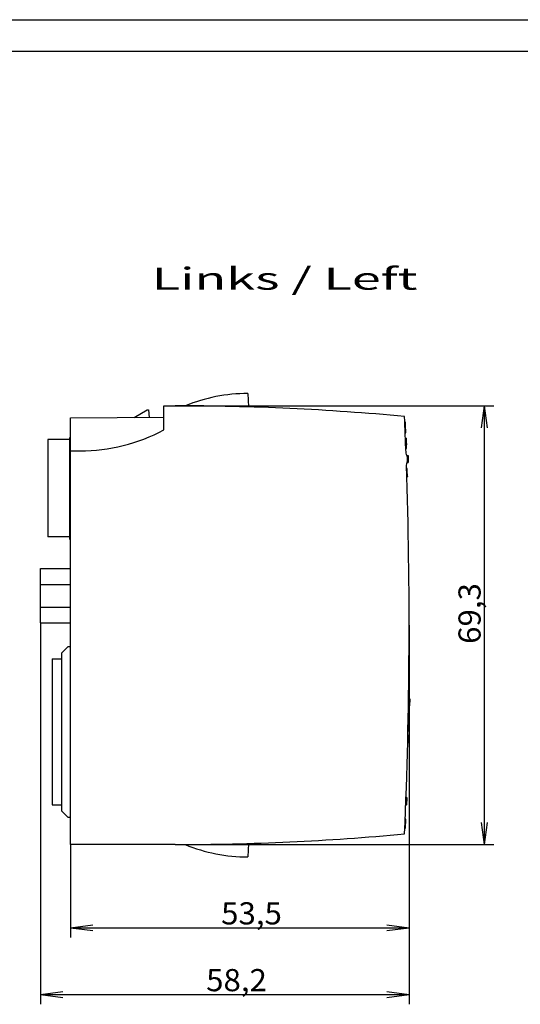
# Model space of a CAD drawing. Extents: x 0 to 420, y 0 to 297.
# Drawn here: x 194 to 273, y 141 to 297 of the extents above; entities that cross this region are included whole.
import ezdxf
from ezdxf.enums import TextEntityAlignment as Align

# ---------------------------------------------------------------- set-up
doc = ezdxf.new("R2010")
doc.units = 0
doc.header["$LTSCALE"] = 0.605
for name, color, linetype in [('11000_LEFT', 7, 'CONTINUOUS'), ('11100_DIM_LEFT', 7, 'CONTINUOUS'), ('11300_LEFT_GERMAN_ENGLISH', 7, 'CONTINUOUS'), ('90000_FRAME', 7, 'CONTINUOUS')]:
    doc.layers.add(name, color=color, linetype=linetype)

msp = doc.modelspace()

# ---------------------------------------------------------------- linework, layer by layer
at = {"layer": '11000_LEFT', "color": 7, "linetype": 'CONTINUOUS'}
for p, q in [((229.84, 237.96), (229.95, 235.84)), ((211.88, 234.17), (213.94, 235.36)), ((213.94, 235.36), (214.14, 235.36)), ((214.14, 235.36), (214.24, 234.19)), ((216.57, 232.2), (216.57, 236.01)), ((216.57, 236.01), (218.34, 236.01)), ((201.84, 234.09), (216.57, 234.21)), ((201.84, 166.71), (201.84, 234.09)), ((254.76, 233.44), (254.66, 233.43)), ((254.66, 233.43), (254.76, 233.44)), ((254.66, 233.44), (254.76, 233.44)), ((254.76, 233.4), (254.66, 233.4)), ((254.66, 233.39), (254.76, 233.39)), ((254.76, 233.39), (254.66, 233.39)), ((254.76, 233.44), (254.76, 233.44)), ((254.76, 233.39), (254.76, 233.4)), ((254.76, 233.39), (254.76, 233.39)), ((254.72, 231.8), (254.82, 231.8)), ((254.73, 231.78), (254.82, 231.79)), ((254.73, 231.77), (254.83, 231.78)), ((254.73, 231.77), (254.83, 231.77)), ((254.82, 231.79), (254.82, 231.8)), ((254.83, 231.78), (254.82, 231.79)), ((254.82, 231.78), (254.82, 231.79)), ((254.82, 231.78), (254.82, 231.78)), ((254.83, 231.77), (254.82, 231.78)), ((198.24, 230.69), (198.24, 215.34)), ((201.74, 230.69), (198.24, 230.69)), ((201.74, 214.91), (201.74, 231.01)), ((201.74, 231.01), (201.84, 231.01)), ((254.76, 230.89), (254.86, 230.89)), ((254.86, 230.89), (254.76, 230.89)), ((254.76, 230.88), (254.76, 230.88)), ((254.87, 230.61), (254.86, 230.89)), ((254.86, 230.88), (254.87, 230.68)), ((254.87, 230.63), (254.88, 230.41)), ((254.88, 230.34), (254.87, 230.61)), ((254.88, 230.35), (254.9, 229.86)), ((254.9, 229.91), (254.88, 230.34)), ((201.84, 228.91), (203.34, 228.91)), ((254.79, 230.11), (254.89, 230.12)), ((254.82, 229.26), (254.92, 229.26)), ((254.91, 229.54), (254.9, 229.91)), ((254.92, 229.31), (254.91, 229.54)), ((254.92, 229.28), (254.92, 229.31)), ((254.92, 229.27), (254.92, 229.28)), ((254.92, 229.26), (254.92, 229.27)), ((254.92, 229.27), (254.92, 229.27)), ((255, 228.17), (255.17, 228.18)), ((255.05, 227.07), (255.21, 227.08)), ((255.17, 228.18), (255.21, 227.08)), ((254.93, 226.12), (255.03, 226.13)), ((255.03, 226.13), (254.93, 226.12)), ((255.03, 226.13), (254.93, 226.13)), ((255.03, 226.13), (255.03, 226.13)), ((255.03, 226.13), (255.03, 226.13)), ((254.98, 224.83), (255.07, 224.83)), ((254.98, 224.82), (255.08, 224.82)), ((254.98, 224.81), (255.08, 224.81)), ((254.98, 224.81), (255.08, 224.81)), ((255.07, 224.83), (255.07, 224.84)), ((255.07, 224.82), (255.08, 224.82)), ((255.08, 224.82), (255.07, 224.83)), ((255.07, 224.83), (255.08, 224.82)), ((255.08, 224.81), (255.08, 224.81)), ((201.74, 215.34), (198.24, 215.34)), ((201.84, 214.91), (201.74, 214.91)), ((197.09, 201.71), (197.09, 210.31)), ((197.09, 210.31), (201.84, 210.31)), ((197.09, 207.8), (201.84, 207.8)), ((197.09, 204.23), (201.84, 204.23)), ((197.09, 201.71), (201.84, 201.71)), ((200.44, 197.01), (201.44, 198.01)), ((201.44, 198.01), (201.84, 198.01)), ((198.94, 196.05), (198.94, 172.98)), ((198.94, 196.05), (200.44, 196.05)), ((200.44, 172.01), (200.44, 197.01)), ((255.35, 189.78), (255.25, 189.78)), ((255.35, 189.72), (255.35, 189.78)), ((255.4, 188.62), (255.23, 188.63)), ((255.33, 188.57), (255.23, 188.58)), ((255.23, 188.57), (255.33, 188.56)), ((255.43, 189.72), (255.25, 189.73)), ((255.33, 188.59), (255.33, 188.62)), ((255.4, 188.62), (255.33, 188.62)), ((255.33, 188.56), (255.33, 188.59)), ((255.35, 189.72), (255.35, 189.72)), ((255.43, 189.72), (255.4, 188.62)), ((255.34, 186.67), (255.2, 186.68)), ((255.3, 186.62), (255.2, 186.63)), ((255.32, 187.83), (255.22, 187.84)), ((255.32, 187.83), (255.22, 187.83)), ((255.37, 187.77), (255.22, 187.78)), ((255.34, 186.67), (255.3, 186.67)), ((255.32, 187.77), (255.32, 187.83)), ((255.32, 187.83), (255.32, 187.83)), ((255.37, 187.77), (255.34, 186.67)), ((255.28, 185.87), (255.18, 185.88)), ((255.32, 185.82), (255.18, 185.83)), ((255.2, 186.62), (255.3, 186.61)), ((255.28, 185.87), (255.28, 185.82)), ((255.32, 185.82), (255.29, 184.72)), ((255.3, 186.62), (255.3, 186.61)), ((255.24, 183.93), (255.14, 183.94)), ((255.26, 183.87), (255.14, 183.88)), ((255.29, 184.72), (255.16, 184.73)), ((255.26, 184.67), (255.16, 184.68)), ((255.16, 184.67), (255.26, 184.66)), ((255.26, 183.87), (255.23, 182.77)), ((255.24, 183.87), (255.24, 183.93)), ((255.29, 184.72), (255.26, 184.72)), ((255.26, 184.66), (255.26, 184.67)), ((255.23, 182.77), (255.11, 182.78)), ((255.21, 182.72), (255.11, 182.73)), ((255.11, 182.72), (255.21, 182.71)), ((255.23, 182.77), (255.21, 182.77)), ((255.21, 182.71), (255.21, 182.72)), ((254.95, 174.18), (254.85, 174.19)), ((254.95, 174.19), (254.85, 174.19)), ((254.95, 174.18), (254.95, 174.13)), ((198.94, 172.98), (200.44, 172.98)), ((254.95, 172.98), (254.8, 172.98)), ((254.9, 172.93), (254.8, 172.93)), ((254.9, 172.92), (254.8, 172.92)), ((254.95, 174.13), (254.85, 174.14)), ((254.95, 174.13), (254.85, 174.14)), ((254.95, 174.13), (254.85, 174.13)), ((254.95, 174.13), (254.85, 174.13)), ((254.98, 174.08), (254.85, 174.08)), ((254.9, 172.92), (254.9, 172.93)), ((254.95, 174.13), (254.95, 174.13)), ((254.95, 174.13), (254.95, 174.13)), ((254.95, 174.11), (254.95, 174.12)), ((254.98, 174.08), (254.95, 172.98)), ((254.98, 174.04), (255.02, 174.04)), ((201.44, 171.01), (200.44, 172.01)), ((201.84, 171.01), (201.44, 171.01)), ((254.82, 170.7), (254.72, 170.71)), ((254.76, 169.38), (254.77, 169.72)), ((254.77, 169.72), (254.79, 170.06)), ((254.79, 170.06), (254.8, 170.39)), ((254.86, 170.08), (254.79, 170.08)), ((254.8, 170.39), (254.82, 170.7)), ((254.82, 170.7), (254.81, 170.7)), ((254.66, 169.28), (254.76, 169.28)), ((254.66, 169.28), (254.66, 169.28)), ((254.76, 169.36), (254.76, 169.38)), ((254.76, 169.32), (254.76, 169.36)), ((254.76, 169.31), (254.76, 169.32)), ((254.76, 169.3), (254.76, 169.31)), ((254.76, 169.28), (254.76, 169.3)), ((254.76, 169.28), (254.76, 169.28)), ((218.34, 166.71), (201.84, 166.71)), ((229.95, 166.89), (229.84, 164.76))]:
    msp.add_line(p, q, dxfattribs=at)
for centre, radius, start, end in [((229.84, 211.96), 26, 90, 112.3508), ((218.34, -155.49), 391.5, 84.6835, 90), ((-494.66, 201.36), 750, 2.07671, 2.51922), ((-494.66, 201.36), 750.1, 2.44787, 2.45049), ((-494.66, 201.36), 750.1, 2.32452, 2.44707), ((203.34, 257.21), 28.3, 270, 297.8705), ((252.79, 227.51), 2.3, 337.4547, 26.5527), ((-494.66, 201.36), 750, 357.48079, 1.93071), ((-494.66, 201.36), 750.1, 1.79281, 1.89169), ((-494.66, 201.36), 750.1, 358.96169, 359.02268), ((-494.66, 201.36), 750.1, 359.02281, 359.02663), ((-494.66, 201.36), 750.1, 358.81656, 358.87767), ((-494.66, 201.36), 750.1, 358.7249, 358.72873), ((-494.66, 201.36), 750.1, 358.57595, 358.57984), ((-494.66, 201.36), 750.1, 357.82737, 357.8312), ((-494.66, 201.36), 750.1, 357.91522, 357.91904), ((218.34, 558.21), 391.5, 270, 275.3165), ((229.84, 190.76), 26, 247.6492, 270)]:
    msp.add_arc(centre, radius, start, end, dxfattribs=at)
at = {"layer": '11100_DIM_LEFT', "color": 7, "linetype": 'CONTINUOUS'}
for p, q in [((218.34, 236.01), (268.71, 236.01)), ((267.21, 236.01), (266.75, 232.51)), ((267.21, 236.01), (267.21, 166.71)), ((267.21, 236.01), (267.67, 232.51)), ((197.09, 201.71), (197.09, 141.48)), ((255.34, 201.36), (255.34, 141.48)), ((255.33, 197.51), (255.33, 152.03)), ((266.75, 170.21), (267.21, 166.71)), ((267.67, 170.21), (267.21, 166.71)), ((201.84, 166.71), (201.84, 152.03)), ((218.34, 166.71), (268.71, 166.71)), ((205.34, 153.99), (201.84, 153.53)), ((255.33, 153.53), (251.83, 153.99)), ((255.33, 153.53), (201.84, 153.53)), ((205.34, 153.07), (201.84, 153.53)), ((255.33, 153.53), (251.83, 153.07)), ((200.59, 143.44), (197.09, 142.98)), ((255.34, 142.98), (251.84, 143.44)), ((255.34, 142.98), (197.09, 142.98)), ((200.59, 142.52), (197.09, 142.98)), ((255.34, 142.98), (251.84, 142.52))]:
    msp.add_line(p, q, dxfattribs=at)
at = {"layer": '90000_FRAME', "color": 7, "linetype": 'CONTINUOUS'}
for p, q in [((0, 297), (420, 297)), ((415, 292), (5, 292))]:
    msp.add_line(p, q, dxfattribs=at)

# ---------------------------------------------------------------- texts
at = {"layer": '11100_DIM_LEFT', "color": 7, "linetype": 'CONTINUOUS'}
msp.add_text('69,3', height=3.5, rotation=90, dxfattribs=at).set_placement((266.64, 198.41), (266.64, 208.01), align=Align.FIT)
for s, p, p2 in [('53,5', (225.63, 154.1), (235.23, 154.1)), ('58,2', (223.26, 143.55), (232.86, 143.55))]:
    msp.add_text(s, height=3.5, dxfattribs=at).set_placement(p, p2, align=Align.FIT)
at = {"layer": '11300_LEFT_GERMAN_ENGLISH', "color": 7, "linetype": 'CONTINUOUS'}
msp.add_text('Links / Left', height=3.5, dxfattribs=at).set_placement((214.65, 254.35), (256.65, 254.35), align=Align.FIT)

doc.saveas('drawing.dxf')
